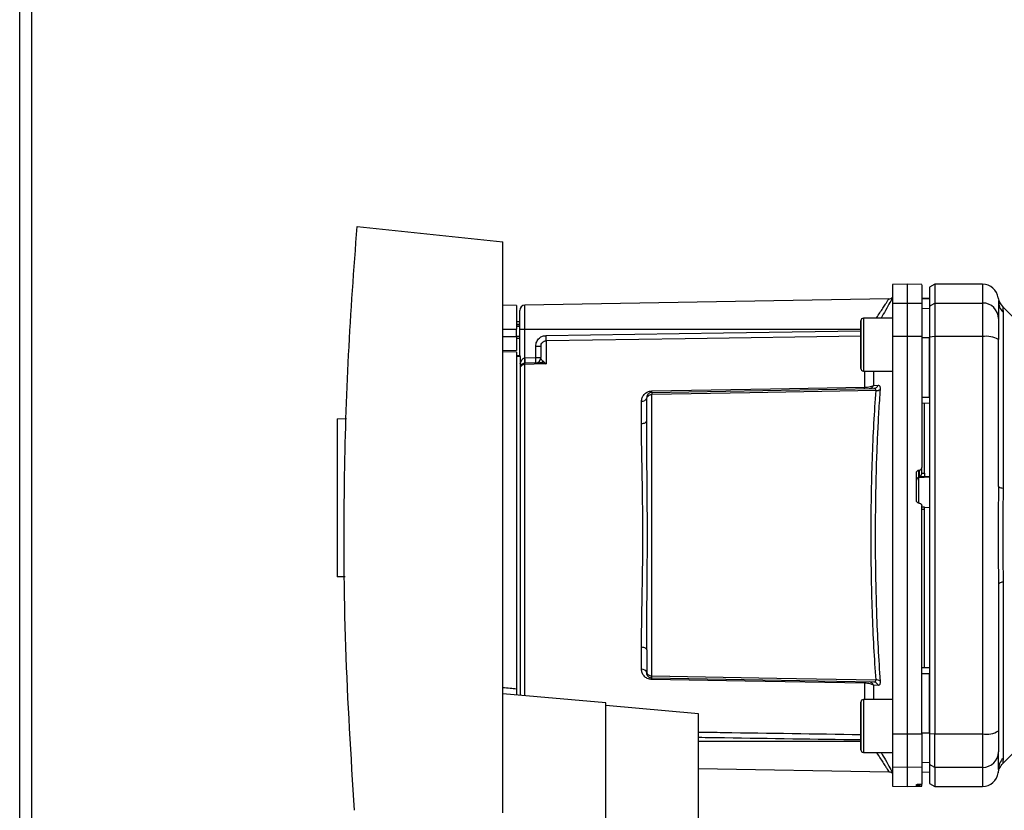
# Paper-space layout 'Blatt2' of a CAD drawing. Units: millimetres. Extents: x 0 to 4200, y 0 to 2970.
# Drawn here: x 1114 to 1301, y 1911 to 2060 of the extents above; entities that cross this region are included whole.
import ezdxf

# ---------------------------------------------------------------- set-up
doc = ezdxf.new("R2010")
doc.units = ezdxf.units.MM
doc.linetypes.add('SLD-Durchgehend', pattern=[0])
doc.layers.add('SLD-0', color=7, linetype='SLD-Durchgehend', lineweight=30)

psp = doc.layouts.new('Blatt2')

# ---------------------------------------------------------------- linework, layer by layer
at = {"layer": 'SLD-0', "ltscale": 10}
for p, q in [((1114.38, 1636.87), (1114.38, 2390.87)), ((1116.68, 1636.87), (1116.68, 2390.87)), ((1178.19, 2021.27), (1205.73, 2018.37)), ((1205.73, 1910.37), (1205.73, 2018.37)), ((1282.18, 2010.37), (1279.43, 2010.32)), ((1279.43, 2010.32), (1279.43, 2006.74)), ((1284.93, 2010.32), (1282.18, 2010.37)), ((1282.18, 2010.37), (1282.18, 2006.79)), ((1287.43, 2010.37), (1286.43, 2009.79)), ((1286.43, 2009.79), (1286.43, 2006.22)), ((1296.43, 2010.37), (1287.43, 2010.37)), ((1287.43, 2010.37), (1287.43, 2006.79)), ((1296.43, 2010.37), (1296.43, 2006.79)), ((1278.72, 2007.59), (1209.92, 2006.39)), ((1286.43, 2007.62), (1284.93, 2007.65)), ((1284.93, 2007.64), (1286.43, 2007.61)), ((1299.43, 2007.26), (1299.43, 2007.15)), ((1208.33, 2006.32), (1205.73, 2006.37)), ((1208.33, 2006.32), (1208.33, 2001.87)), ((1209.92, 2001.87), (1209.92, 2006.39)), ((1279.43, 2006.74), (1282.18, 2006.79)), ((1279.43, 2006.74), (1279.43, 2000.44)), ((1282.18, 2006.79), (1282.18, 2000.44)), ((1282.18, 2006.79), (1284.93, 2006.74)), ((1284.93, 2006.74), (1284.93, 2000.44)), ((1284.93, 2005.81), (1286.43, 2005.78)), ((1286.43, 2006.22), (1287.43, 2006.79)), ((1286.43, 2006.22), (1286.43, 2000.34)), ((1287.43, 2006.79), (1287.43, 2000.44)), ((1287.43, 2006.79), (1296.43, 2006.79)), ((1296.43, 2006.79), (1296.43, 2000.44)), ((1304.31, 2002), (1300.25, 2006.05)), ((1300.31, 2005.07), (1300.31, 1971.72)), ((1208.93, 2003.24), (1208.33, 2003.25)), ((1279.43, 2003.93), (1273.93, 2003.93)), ((1205.73, 2001.87), (1208.33, 2001.87)), ((1208.93, 2002.72), (1208.33, 2002.75)), ((1208.33, 2002.75), (1208.93, 2002.75)), ((1208.93, 2002.34), (1208.33, 2002.35)), ((1208.33, 2000.37), (1208.33, 2001.87)), ((1208.93, 1996.87), (1208.93, 2001.87)), ((1208.93, 2001.87), (1209.92, 2001.87)), ((1209.92, 1996.41), (1209.92, 2001.87)), ((1209.92, 2001.87), (1273.43, 2001.87)), ((1273.43, 2002.34), (1273.43, 2001.17)), ((1273.43, 2000.11), (1273.43, 2002.34)), ((1208.33, 2000.37), (1205.73, 2000.37)), ((1208.33, 2000.51), (1208.93, 2000.53)), ((1208.33, 2000.37), (1208.33, 1997.82)), ((1208.33, 2000.12), (1208.93, 2000.15)), ((1208.33, 2000.12), (1208.93, 2000.15)), ((1213.92, 1999.65), (1213.92, 1995.29)), ((1273.43, 2001.17), (1273.43, 1997.76)), ((1273.43, 1996.7), (1273.43, 2000.11)), ((1282.18, 2000.44), (1279.43, 2000.44)), ((1279.43, 2000.44), (1279.43, 1925.31)), ((1282.18, 2000.44), (1282.18, 1925.3)), ((1284.93, 2000.44), (1282.18, 2000.44)), ((1284.93, 2000.44), (1284.93, 1975.7)), ((1284.93, 2000.26), (1286.43, 2000.25)), ((1287.43, 2000.44), (1286.43, 2000.34)), ((1286.43, 2000.34), (1286.43, 1925.41)), ((1287.43, 2000.44), (1287.43, 1925.3)), ((1296.43, 2000.44), (1287.43, 2000.44)), ((1296.43, 2000.44), (1296.43, 1925.3)), ((1205.73, 1997.87), (1208.33, 1997.82)), ((1208.33, 1997.52), (1205.73, 1997.56)), ((1211.95, 1996.48), (1211.95, 1998.62)), ((1211.95, 1998.62), (1212.93, 1998.62)), ((1273.43, 1997.76), (1273.43, 1995.52)), ((1208.33, 1997.52), (1208.33, 1933.86)), ((1208.33, 1996.87), (1209.03, 1996.87)), ((1209.03, 1996.69), (1208.33, 1996.69)), ((1209.03, 1996.69), (1209.03, 1996.87)), ((1209.03, 1996.69), (1209.03, 1932.58)), ((1209.92, 1996.41), (1211.95, 1996.48)), ((1211.95, 1996.48), (1212.93, 1996.48)), ((1213.35, 1995.78), (1213.89, 1995.32)), ((1273.43, 1995.52), (1273.43, 1996.7)), ((1212.8, 1995.51), (1209.9, 1995.4)), ((1209.92, 1932.51), (1209.92, 1995.14)), ((1273.93, 1993.93), (1279.43, 1993.93)), ((1274.15, 1990.86), (1274.15, 1993.93)), ((1275.81, 1993.93), (1275.81, 1991.22)), ((1233.92, 1989.89), (1275.85, 1990.62)), ((1275.81, 1991.22), (1276.68, 1991.25)), ((1233.92, 1936.26), (1233.92, 1989.48)), ((1284.93, 1989), (1286.43, 1989)), ((1231.95, 1983.99), (1231.95, 1988.21)), ((1284.93, 1987.87), (1286.43, 1987.9)), ((1285.43, 1974.63), (1285.43, 1987.88)), ((1174.43, 1984.92), (1176.19, 1984.95)), ((1174.43, 1984.92), (1174.43, 1955.02)), ((1284.93, 1974.56), (1284.93, 1975.7)), ((1283.93, 1969.45), (1283.93, 1974.69)), ((1284.41, 1975.19), (1284.46, 1975.19)), ((1284.41, 1973.8), (1284.41, 1975.19)), ((1284.41, 1973.8), (1286.43, 1973.91)), ((1284.41, 1968.91), (1284.41, 1973.8)), ((1284.46, 1975.19), (1284.46, 1973.96)), ((1284.46, 1973.96), (1285.43, 1974)), ((1284.93, 1974.6), (1285.43, 1974.63)), ((1285.43, 1973.97), (1286.43, 1974.02)), ((1285.43, 1973.97), (1285.43, 1974)), ((1284.46, 1968.94), (1284.41, 1968.94)), ((1284.93, 1925.31), (1284.93, 1968.44)), ((1285.46, 1968.17), (1284.93, 1968.2)), ((1286.43, 1968.09), (1285.43, 1968.15)), ((1285.43, 1967.73), (1284.93, 1967.76)), ((1285.43, 1937.86), (1285.43, 1967.73)), ((1175.95, 1954.99), (1174.43, 1955.02)), ((1300.31, 1954.02), (1300.31, 1920.67)), ((1231.95, 1937.53), (1231.95, 1941.75)), ((1284.93, 1937.87), (1286.43, 1937.84)), ((1284.93, 1936.74), (1286.43, 1936.74)), ((1275.85, 1935.12), (1233.92, 1935.85)), ((1274.15, 1931.81), (1274.15, 1934.88)), ((1276.68, 1934.49), (1275.81, 1934.52)), ((1275.81, 1934.52), (1275.81, 1931.81)), ((1225.23, 1931.17), (1205.73, 1932.87)), ((1225.23, 1884.42), (1225.23, 1931.17)), ((1242.73, 1929.12), (1225.23, 1930.65)), ((1279.43, 1931.81), (1273.93, 1931.81)), ((1242.73, 1901.51), (1242.73, 1929.12)), ((1273.43, 1930.22), (1273.43, 1929.05)), ((1273.43, 1927.98), (1273.43, 1930.22)), ((1273.43, 1929.05), (1273.43, 1925.64)), ((1273.43, 1924.57), (1273.43, 1927.98)), ((1273.43, 1925.64), (1273.43, 1923.4)), ((1279.43, 1925.31), (1282.18, 1925.3)), ((1279.43, 1925.31), (1279.43, 1919)), ((1282.18, 1925.3), (1284.93, 1925.31)), ((1282.18, 1925.3), (1282.18, 1918.95)), ((1284.93, 1925.49), (1286.43, 1925.49)), ((1284.93, 1925.31), (1284.93, 1919)), ((1286.43, 1925.41), (1287.43, 1925.3)), ((1286.43, 1925.41), (1286.43, 1919.52)), ((1287.43, 1925.3), (1296.43, 1925.3)), ((1287.43, 1918.95), (1287.43, 1925.3)), ((1296.43, 1925.3), (1296.43, 1918.95)), ((1273.43, 1923.87), (1242.73, 1923.87)), ((1273.43, 1923.4), (1273.43, 1924.57)), ((1300.26, 1919.69), (1304.31, 1923.74)), ((1273.93, 1921.81), (1279.43, 1921.81)), ((1284.93, 1919.93), (1286.43, 1919.96)), ((1287.43, 1918.95), (1286.43, 1919.52)), ((1286.43, 1919.52), (1286.43, 1915.95)), ((1242.73, 1918.78), (1278.73, 1918.15)), ((1282.18, 1918.95), (1279.43, 1919)), ((1279.43, 1919), (1279.43, 1915.42)), ((1284.93, 1919), (1282.18, 1918.95)), ((1282.18, 1918.95), (1282.18, 1915.37)), ((1284.93, 1919), (1284.93, 1915.83)), ((1284.93, 1918.1), (1286.43, 1918.13)), ((1284.93, 1918.1), (1286.43, 1918.12)), ((1296.43, 1918.95), (1287.43, 1918.95)), ((1287.43, 1918.95), (1287.43, 1915.37)), ((1296.43, 1918.95), (1296.43, 1915.37)), ((1299.43, 1918.59), (1299.41, 1917.97)), ((1299.45, 1918.87), (1299.43, 1918.48)), ((1299.43, 1918.48), (1299.43, 1918.33)), ((1283.93, 1915.51), (1283.93, 1915.75)), ((1284.41, 1915.79), (1284.46, 1915.79)), ((1284.41, 1915.5), (1284.41, 1915.79)), ((1284.46, 1915.79), (1284.46, 1915.5)), ((1284.93, 1915.5), (1284.93, 1915.83)), ((1286.43, 1915.95), (1287.43, 1915.37)), ((1279.43, 1915.42), (1282.18, 1915.37)), ((1282.18, 1915.37), (1284.93, 1915.42)), ((1284.46, 1915.5), (1284.41, 1915.5)), ((1284.93, 1915.42), (1284.93, 1915.5)), ((1287.43, 1915.37), (1296.43, 1915.37))]:
    psp.add_line(p, q, dxfattribs=at)
at = {"layer": 'SLD-0', "ltscale": 10, "flags": 128}
for points in [[(1273.43, 2003.43), (1273.43, 2003.25), (1273.43, 2002.72), (1273.43, 2001.88), (1273.43, 2000.8), (1273.43, 1999.57), (1273.43, 1998.29), (1273.43, 1997.06), (1273.43, 1995.99), (1273.43, 1995.15), (1273.43, 1994.62), (1273.43, 1994.43), (1273.43, 1994.62), (1273.43, 1995.15), (1273.43, 1995.99), (1273.43, 1997.06), (1273.43, 1998.29), (1273.43, 1999.57), (1273.43, 2000.8), (1273.43, 2001.88), (1273.43, 2002.72), (1273.43, 2003.25), (1273.43, 2003.43)], [(1273.93, 2003.93), (1273.93, 2003.75), (1273.93, 2003.21), (1273.93, 2002.35), (1273.93, 2001.23), (1273.93, 1999.95), (1273.93, 1998.59), (1273.93, 1997.26), (1273.93, 1996.05), (1273.93, 1995.06), (1273.93, 1994.35), (1273.93, 1993.98), (1273.93, 1993.93)], [(1213.92, 2000.64), (1247.47, 2001.14), (1273.43, 2001.53)], [(1273.43, 2000.54), (1240.2, 2000.05), (1213.92, 1999.65)], [(1213.92, 1995.29), (1211.68, 1995.21), (1209.92, 1995.14)], [(1233.92, 1990.16), (1256.37, 1990.55), (1274.15, 1990.86)], [(1276.24, 1990.22), (1252.46, 1989.81), (1233.92, 1989.48)], [(1231.95, 1983.99), (1232.14, 1984.01), (1232.33, 1984.04), (1232.5, 1984.09), (1232.65, 1984.16), (1232.77, 1984.25), (1232.86, 1984.34), (1232.92, 1984.45), (1232.93, 1984.56)], [(1300.31, 1971.72), (1300.11, 1971.76), (1299.94, 1971.81), (1299.79, 1971.86), (1299.66, 1971.92), (1299.56, 1971.98), (1299.49, 1972.03), (1299.45, 1972.09), (1299.43, 1972.15)], [(1300.31, 1954.02), (1300.11, 1953.98), (1299.94, 1953.93), (1299.79, 1953.88), (1299.66, 1953.82), (1299.56, 1953.77), (1299.49, 1953.71), (1299.45, 1953.65), (1299.43, 1953.59)], [(1231.95, 1941.75), (1232.14, 1941.74), (1232.33, 1941.7), (1232.5, 1941.65), (1232.65, 1941.58), (1232.77, 1941.49), (1232.86, 1941.4), (1232.92, 1941.29), (1232.93, 1941.18)], [(1233.92, 1936.26), (1257.54, 1935.85), (1276.24, 1935.52)], [(1274.15, 1934.88), (1251.54, 1935.28), (1233.92, 1935.58)], [(1273.43, 1931.31), (1273.43, 1931.13), (1273.43, 1930.59), (1273.43, 1929.76), (1273.43, 1928.68), (1273.43, 1927.45), (1273.43, 1926.17), (1273.43, 1924.94), (1273.43, 1923.86), (1273.43, 1923.02), (1273.43, 1922.49), (1273.43, 1922.31), (1273.43, 1922.49), (1273.43, 1923.02), (1273.43, 1923.86), (1273.43, 1924.94), (1273.43, 1926.17), (1273.43, 1927.45), (1273.43, 1928.68), (1273.43, 1929.76), (1273.43, 1930.59), (1273.43, 1931.13), (1273.43, 1931.31)], [(1273.93, 1931.81), (1273.93, 1931.62), (1273.93, 1931.08), (1273.93, 1930.22), (1273.93, 1929.11), (1273.93, 1927.83), (1273.93, 1926.47), (1273.93, 1925.13), (1273.93, 1923.93), (1273.93, 1922.93), (1273.93, 1922.22), (1273.93, 1921.86), (1273.93, 1921.81)]]:
    psp.add_lwpolyline(points, dxfattribs=at)
at = {"layer": 'SLD-0', "ltscale": 100}
for centre, radius, start, end in [((1296.43, 2007.37), 3, 7.597, 90), ((1278.7, 2008.59), 1, 271, 316.9735), ((1302.38, 2008.17), 3, 187.6201, 225), ((1302.34, 2007.16), 2.91, 180.11, 225.7681), ((1209.93, 2005.39), 1, 91, 180), ((1296.46, 2003.82), 2.97, 0.5253, 90.5159), ((1273.93, 2003.43), 0.5, 90, 180), ((1194.45, 2000.15), 19.47, 358.5446, 1.4554), ((1297.16, 1996.05), 4.45, 59.2577, 99.345), ((1202.73, 1995.9), 7.19, 356.013, 3.9871), ((1195.6, 1995.66), 14.34, 359.0025, 2.9978), ((1197.63, 1995.73), 14.34, 359.0025, 2.9978), ((1211.93, 1996.48), 1, 272, 360), ((1212.76, 1996.27), 0.763, 272.9849, 320.5962), ((1209.93, 1994.41), 1, 92, 154.1581), ((1209.9, 1994.13), 1.02, 89.3492, 148.7753), ((1273.93, 1994.43), 0.5, 180, 270), ((1228.3, 1990.02), 5.61, 358.6078, 1.3922), ((1268.62, 1990.72), 5.52, 358.6104, 1.3896), ((1274.94, 1991.52), 0.92, 272.3228, 340.8681), ((1275.81, 1991.54), 0.916, 272.4582, 341.8632), ((1276.34, 1991.41), 1.19, 265.0252, 307.6578), ((1232.08, 1989.08), 0.881, 261.9112, 347.1272), ((1284.43, 1973.31), 0.493, 92.2153, 179.2982), ((1232.08, 1936.66), 0.881, 12.8728, 98.0888), ((1228.3, 1935.72), 5.61, 358.6078, 1.3922), ((1268.62, 1935.02), 5.52, 358.6104, 1.3896), ((1274.94, 1934.22), 0.92, 19.1319, 87.6772), ((1276.34, 1934.33), 1.19, 52.3422, 94.9748), ((1273.93, 1931.31), 0.5, 90, 180), ((1297.16, 1929.69), 4.45, 260.655, 300.7423), ((1273.93, 1922.31), 0.5, 180, 270), ((1296.46, 1921.93), 2.97, 269.4841, 359.4747), ((1302.34, 1918.59), 2.91, 134.2319, 179.89), ((1296.43, 1918.37), 3, 270, 352.3872)]:
    psp.add_arc(centre, radius, start, end, dxfattribs=at)
at = {"layer": 'SLD-0', "ltscale": 10}
for points, knots in [([(1177.69, 1910.86), (1177.04, 1921.15), (1175.76, 1941.75), (1175.62, 1970.5), (1176.39, 1997.02), (1177.59, 2013.19), (1178.19, 2021.27)], [0, 0, 0, 0, 0.279902, 0.560023, 0.780098, 1, 1, 1, 1]), ([(1284.93, 2010.23), (1284.93, 2010.25), (1284.93, 2010.29), (1284.93, 2009.59), (1284.93, 2008.41), (1284.93, 2007.3), (1284.93, 2006.74)], [0, 0, 0, 0, 0.174789, 0.496508, 0.748683, 1, 1, 1, 1]), ([(1276.34, 2003.93), (1276.35, 2003.95), (1276.83, 2004.64), (1277.43, 2005.57), (1278.08, 2006.57), (1278.44, 2007.14), (1278.68, 2007.52), (1278.71, 2007.57), (1278.72, 2007.59)], [0, 0, 0, 0, 0.0105916, 0.3449233, 0.5152648, 0.674867, 0.8395187, 1, 1, 1, 1]), ([(1279.43, 2007.84), (1279.29, 2007.56), (1278.99, 2007.01), (1278.18, 2005.54), (1277.54, 2004.42), (1277.26, 2003.93)], [0, 0, 0, 0, 0.3604948, 0.722588, 1, 1, 1, 1]), ([(1299.41, 2007.77), (1299.41, 2007.76), (1299.41, 2007.76), (1299.42, 2007.61), (1299.42, 2007.61)], [0, 0, 0, 0, 0.994464, 1, 1, 1, 1]), ([(1299.43, 2007.15), (1299.43, 2006.8), (1299.43, 2006.17), (1299.43, 2004.56), (1299.43, 2003.84)], [0, 0, 0, 0, 0.5599856, 1, 1, 1, 1]), ([(1300.26, 2006.05), (1300.26, 2006.04), (1300.26, 2006.02), (1300.28, 2005.89), (1300.29, 2005.68), (1300.31, 2005.4), (1300.31, 2005.19), (1300.31, 2005.07)], [0, 0, 0, 0, 0.196619, 0.390202, 0.640526, 0.805303, 1, 1, 1, 1]), ([(1299.43, 2003.84), (1299.43, 2003.69), (1299.43, 2003.37), (1299.43, 2002.06), (1299.43, 2000.69), (1299.43, 1999.88)], [0, 0, 0, 0, 0.278154, 0.570521, 1, 1, 1, 1]), ([(1211.95, 1998.62), (1211.99, 1998.91), (1212.06, 1999.5), (1212.58, 2000.16), (1213.23, 2000.56), (1213.69, 2000.61), (1213.92, 2000.64)], [0, 0, 0, 0, 0.279649, 0.559281, 0.779578, 1, 1, 1, 1]), ([(1212.93, 1998.62), (1212.95, 1998.76), (1212.98, 1999.02), (1213.17, 1999.31), (1213.37, 1999.48), (1213.54, 1999.58), (1213.72, 1999.64), (1213.85, 1999.65), (1213.92, 1999.65)], [0, 0, 0, 0, 0.253529, 0.504105, 0.631365, 0.756204, 0.878962, 1, 1, 1, 1]), ([(1286.43, 1989), (1286.43, 1991.11), (1286.43, 1994.87), (1286.43, 1998.61), (1286.43, 2000.25)], [0, 0, 0, 0, 0.559996, 1, 1, 1, 1]), ([(1299.43, 1972.15), (1299.43, 1977.36), (1299.43, 1986.66), (1299.43, 1995.84), (1299.43, 1999.88)], [0, 0, 0, 0, 0.559975, 1, 1, 1, 1]), ([(1212.93, 1998.62), (1212.93, 1998.34), (1212.93, 1997.84), (1212.93, 1996.89), (1212.93, 1996.48)], [0, 0, 0, 0, 0.559938, 1, 1, 1, 1]), ([(1209.03, 1995.28), (1209.11, 1995.54), (1209.23, 1995.92), (1209.54, 1996.26), (1209.74, 1996.38), (1209.85, 1996.4), (1209.9, 1996.4)], [0, 0, 0, 0, 0.561807, 0.798811, 0.90473, 1, 1, 1, 1]), ([(1209.92, 1996.41), (1209.91, 1996.41), (1209.91, 1996.4), (1209.9, 1996.4), (1209.9, 1996.4)], [0, 0, 0, 0, 0.5600005, 1, 1, 1, 1]), ([(1213.35, 1995.78), (1213.26, 1995.85), (1213.05, 1996), (1212.96, 1996.24), (1212.94, 1996.4), (1212.93, 1996.48)], [0, 0, 0, 0, 0.290826, 0.636953, 1, 1, 1, 1]), ([(1209.92, 1995.14), (1209.91, 1995.22), (1209.91, 1995.37), (1209.9, 1995.39), (1209.9, 1995.4)], [0, 0, 0, 0, 0.49996, 1, 1, 1, 1]), ([(1213.86, 1995.31), (1213.68, 1995.37), (1213.39, 1995.46), (1213.08, 1995.5), (1212.93, 1995.51), (1212.86, 1995.51), (1212.83, 1995.51), (1212.81, 1995.51), (1212.8, 1995.51), (1212.8, 1995.51), (1212.8, 1995.51), (1212.8, 1995.51), (1212.8, 1995.51), (1212.8, 1995.51), (1212.8, 1995.51)], [0, 0, 0, 0, 0.503923, 0.7721629, 0.8911878, 0.9468962, 0.9737914, 0.986998, 0.9967397, 0.9991798, 0.9997923, 0.9999468, 0.999986, 1, 1, 1, 1]), ([(1213.89, 1995.32), (1213.88, 1995.32), (1213.87, 1995.32), (1213.86, 1995.31), (1213.86, 1995.31)], [0, 0, 0, 0, 0.56, 1, 1, 1, 1]), ([(1213.92, 1995.29), (1213.91, 1995.29), (1213.89, 1995.3), (1213.87, 1995.31), (1213.86, 1995.31)], [0, 0, 0, 0, 0.559821, 1, 1, 1, 1]), ([(1213.89, 1995.32), (1213.89, 1995.32), (1213.9, 1995.3), (1213.91, 1995.29), (1213.92, 1995.29)], [0, 0, 0, 0, 0.559997, 1, 1, 1, 1]), ([(1231.95, 1988.21), (1231.97, 1988.44), (1232.02, 1988.88), (1232.33, 1989.39), (1232.69, 1989.74), (1233.04, 1989.96), (1233.45, 1990.12), (1233.76, 1990.15), (1233.92, 1990.16)], [0, 0, 0, 0, 0.247706, 0.496048, 0.625521, 0.746805, 0.876246, 1, 1, 1, 1]), ([(1274.15, 1990.86), (1274.32, 1990.87), (1274.69, 1990.88), (1275.15, 1990.97), (1275.54, 1991.08), (1275.72, 1991.17), (1275.81, 1991.22)], [0, 0, 0, 0, 0.25791, 0.529051, 0.75073, 1, 1, 1, 1]), ([(1276.24, 1990.22), (1276.1, 1988.2), (1275.82, 1984.15), (1275.53, 1977.34), (1275.35, 1970.2), (1275.29, 1962.87), (1275.35, 1955.53), (1275.53, 1948.4), (1275.82, 1941.59), (1276.1, 1937.54), (1276.24, 1935.52)], [0, 0, 0, 0, 0.125013, 0.250019, 0.375025, 0.500028, 0.625031, 0.750035, 0.875013, 1, 1, 1, 1]), ([(1276.24, 1990.22), (1276.24, 1990.29), (1276.25, 1990.41), (1276.16, 1990.54), (1276.03, 1990.61), (1275.91, 1990.62), (1275.85, 1990.62)], [0, 0, 0, 0, 0.230327, 0.468498, 0.724232, 1, 1, 1, 1]), ([(1277.07, 1990.47), (1276.97, 1989.09), (1276.78, 1986.36), (1276.56, 1981.95), (1276.34, 1976.62), (1276.18, 1970.25), (1276.13, 1963.69), (1276.16, 1957.97), (1276.24, 1953.09), (1276.4, 1947.57), (1276.65, 1941.45), (1276.93, 1937.36), (1277.07, 1935.27)], [0, 0, 0, 0, 0.085473, 0.168779, 0.250129, 0.375819, 0.500028, 0.582754, 0.66603, 0.750074, 0.872726, 1, 1, 1, 1]), ([(1276.68, 1991.25), (1276.74, 1991.24), (1276.87, 1991.23), (1277, 1991.08), (1277.08, 1990.83), (1277.07, 1990.59), (1277.07, 1990.47)], [0, 0, 0, 0, 0.2512918, 0.5014095, 0.7509492, 1, 1, 1, 1]), ([(1233.92, 1989.89), (1233.86, 1989.88), (1233.72, 1989.87), (1233.52, 1989.81), (1233.33, 1989.69), (1233.17, 1989.55), (1233.06, 1989.38), (1232.98, 1989.2), (1232.94, 1989.03), (1232.94, 1988.94), (1232.93, 1988.89)], [0, 0, 0, 0, 0.1129562, 0.2624767, 0.4020368, 0.5355521, 0.6711906, 0.7830643, 0.8964028, 1, 1, 1, 1]), ([(1233.92, 1989.48), (1233.86, 1989.47), (1233.73, 1989.46), (1233.54, 1989.4), (1233.34, 1989.31), (1233.18, 1989.19), (1233.06, 1989.08), (1232.98, 1988.98), (1232.94, 1988.9), (1232.94, 1988.89), (1232.93, 1988.89)], [0, 0, 0, 0, 0.1036629, 0.2430958, 0.3887879, 0.5288766, 0.669181, 0.7828008, 0.8966595, 1, 1, 1, 1]), ([(1232.93, 1984.56), (1232.93, 1985.39), (1232.93, 1986.87), (1232.93, 1988.27), (1232.93, 1988.89)], [0, 0, 0, 0, 0.559949, 1, 1, 1, 1]), ([(1233.92, 1989.89), (1233.92, 1989.88), (1233.92, 1989.87), (1233.92, 1989.79), (1233.92, 1989.66), (1233.92, 1989.54), (1233.92, 1989.48)], [0, 0, 0, 0, 0.2494716, 0.498259, 0.7492374, 1, 1, 1, 1]), ([(1232.93, 1941.18), (1232.94, 1942.27), (1232.94, 1944.49), (1232.97, 1947.99), (1233, 1951.65), (1233.04, 1955.37), (1233.06, 1959.14), (1233.07, 1962.87), (1233.06, 1966.6), (1233.04, 1970.37), (1233, 1974.73), (1232.95, 1979.57), (1232.94, 1982.89), (1232.93, 1984.56)], [0, 0, 0, 0, 0.082832, 0.168476, 0.250558, 0.33592, 0.419111, 0.500078, 0.581033, 0.66421, 0.749556, 0.874579, 1, 1, 1, 1]), ([(1231.95, 1941.75), (1231.95, 1942.3), (1231.96, 1943.55), (1231.99, 1945.76), (1232.03, 1948.55), (1232.09, 1951.99), (1232.16, 1955.74), (1232.2, 1959.45), (1232.21, 1962.3), (1232.21, 1964.45), (1232.2, 1966.11), (1232.18, 1967.91), (1232.16, 1969.82), (1232.13, 1971.84), (1232.09, 1974.05), (1232.05, 1976.15), (1232.02, 1977.88), (1231.99, 1979.41), (1231.97, 1980.91), (1231.95, 1982.52), (1231.95, 1983.52), (1231.95, 1983.99)], [0, 0, 0, 0, 0.04406, 0.100415, 0.169062, 0.250002, 0.344074, 0.427396, 0.499963, 0.534099, 0.571247, 0.611407, 0.654579, 0.700764, 0.749961, 0.807486, 0.84916, 0.87498, 0.920227, 0.9619, 1, 1, 1, 1]), ([(1284.46, 1975.19), (1284.52, 1975.2), (1284.63, 1975.22), (1284.77, 1975.31), (1284.88, 1975.44), (1284.93, 1975.58), (1284.93, 1975.66), (1284.93, 1975.7)], [0, 0, 0, 0, 0.218281, 0.436524, 0.655928, 0.878089, 1, 1, 1, 1]), ([(1283.93, 1974.69), (1283.94, 1974.74), (1283.95, 1974.86), (1284.04, 1975.01), (1284.17, 1975.13), (1284.3, 1975.18), (1284.38, 1975.19), (1284.41, 1975.19)], [0, 0, 0, 0, 0.225668, 0.451403, 0.675272, 0.896057, 1, 1, 1, 1]), ([(1284.46, 1973.96), (1284.5, 1973.98), (1284.61, 1974.01), (1284.75, 1974.12), (1284.84, 1974.25), (1284.9, 1974.35), (1284.93, 1974.46), (1284.93, 1974.52), (1284.93, 1974.56)], [0, 0, 0, 0, 0.2159409, 0.4976111, 0.6469044, 0.7788483, 0.8955399, 1, 1, 1, 1]), ([(1285.43, 1974.63), (1285.43, 1974.57), (1285.43, 1974.46), (1285.43, 1974.29), (1285.43, 1974.15), (1285.43, 1974.05), (1285.43, 1974.02), (1285.43, 1974)], [0, 0, 0, 0, 0.209044, 0.418097, 0.626921, 0.83545, 1, 1, 1, 1]), ([(1300.31, 1971.72), (1300.31, 1970.85), (1300.3, 1968.88), (1300.27, 1965.92), (1300.26, 1963.25), (1300.26, 1961.13), (1300.28, 1959.23), (1300.29, 1957.44), (1300.31, 1955.64), (1300.31, 1954.59), (1300.31, 1954.02)], [0, 0, 0, 0, 0.148835, 0.338072, 0.499967, 0.598236, 0.694832, 0.819278, 0.902621, 1, 1, 1, 1]), ([(1284.41, 1968.94), (1284.35, 1968.95), (1284.24, 1968.97), (1284.1, 1969.06), (1283.99, 1969.2), (1283.94, 1969.33), (1283.94, 1969.42), (1283.93, 1969.45)], [0, 0, 0, 0, 0.220312, 0.440581, 0.661976, 0.885105, 1, 1, 1, 1]), ([(1284.46, 1968.94), (1284.52, 1968.93), (1284.63, 1968.91), (1284.77, 1968.82), (1284.88, 1968.69), (1284.93, 1968.55), (1284.93, 1968.46), (1284.93, 1968.44)], [0, 0, 0, 0, 0.22025, 0.440458, 0.661779, 0.884872, 1, 1, 1, 1]), ([(1285.43, 1967.73), (1285.43, 1967.79), (1285.43, 1967.9), (1285.43, 1968.04), (1285.43, 1968.13), (1285.43, 1968.18), (1285.43, 1968.17), (1285.43, 1968.17)], [0, 0, 0, 0, 0.247599, 0.495209, 0.74255, 0.989541, 1, 1, 1, 1]), ([(1299.43, 1953.59), (1299.43, 1948.38), (1299.43, 1939.08), (1299.43, 1929.9), (1299.43, 1925.86)], [0, 0, 0, 0, 0.559986, 1, 1, 1, 1]), ([(1232.93, 1941.18), (1232.93, 1940.35), (1232.93, 1938.87), (1232.93, 1937.47), (1232.93, 1936.85)], [0, 0, 0, 0, 0.559983, 1, 1, 1, 1]), ([(1233.92, 1935.58), (1233.76, 1935.59), (1233.45, 1935.62), (1233.04, 1935.78), (1232.69, 1936), (1232.33, 1936.35), (1232.02, 1936.86), (1231.97, 1937.31), (1231.95, 1937.53)], [0, 0, 0, 0, 0.12367, 0.253174, 0.374159, 0.504042, 0.752317, 1, 1, 1, 1]), ([(1232.93, 1936.85), (1232.94, 1936.85), (1232.94, 1936.84), (1232.98, 1936.77), (1233.05, 1936.67), (1233.16, 1936.56), (1233.32, 1936.45), (1233.51, 1936.35), (1233.72, 1936.28), (1233.86, 1936.27), (1233.92, 1936.26)], [0, 0, 0, 0, 0.101926, 0.214198, 0.325969, 0.462422, 0.577471, 0.74729, 0.889688, 1, 1, 1, 1]), ([(1233.92, 1935.85), (1233.86, 1935.86), (1233.73, 1935.87), (1233.54, 1935.93), (1233.35, 1936.03), (1233.18, 1936.18), (1233.06, 1936.36), (1232.98, 1936.54), (1232.94, 1936.71), (1232.94, 1936.81), (1232.93, 1936.85)], [0, 0, 0, 0, 0.103557, 0.243247, 0.382818, 0.528185, 0.667828, 0.781467, 0.895584, 1, 1, 1, 1]), ([(1233.92, 1935.85), (1233.92, 1935.86), (1233.92, 1935.87), (1233.92, 1935.96), (1233.92, 1936.08), (1233.92, 1936.2), (1233.92, 1936.26)], [0, 0, 0, 0, 0.250763, 0.501741, 0.750529, 1, 1, 1, 1]), ([(1286.43, 1925.49), (1286.43, 1927.58), (1286.43, 1931.32), (1286.43, 1935.09), (1286.43, 1936.74)], [0, 0, 0, 0, 0.559996, 1, 1, 1, 1]), ([(1275.81, 1934.52), (1275.72, 1934.57), (1275.54, 1934.66), (1275.15, 1934.77), (1274.69, 1934.86), (1274.32, 1934.88), (1274.15, 1934.88)], [0, 0, 0, 0, 0.24937, 0.471166, 0.742151, 1, 1, 1, 1]), ([(1275.85, 1935.12), (1275.91, 1935.13), (1276.03, 1935.13), (1276.16, 1935.21), (1276.25, 1935.33), (1276.24, 1935.46), (1276.24, 1935.52)], [0, 0, 0, 0, 0.275768, 0.531502, 0.769673, 1, 1, 1, 1]), ([(1276.68, 1934.49), (1276.64, 1934.58), (1276.56, 1934.75), (1276.36, 1934.96), (1276.11, 1935.09), (1275.94, 1935.11), (1275.85, 1935.12)], [0, 0, 0, 0, 0.244516, 0.5, 0.755484, 1, 1, 1, 1]), ([(1277.07, 1935.27), (1277.07, 1935.15), (1277.08, 1934.91), (1277, 1934.66), (1276.87, 1934.51), (1276.74, 1934.5), (1276.68, 1934.49)], [0, 0, 0, 0, 0.249051, 0.49859, 0.748708, 1, 1, 1, 1]), ([(1205.73, 1934.08), (1206.19, 1934.05), (1207.06, 1933.97), (1207.92, 1933.9), (1208.33, 1933.86)], [0, 0, 0, 0, 0.527946, 1, 1, 1, 1]), ([(1208.33, 1933.86), (1208.33, 1933.78), (1208.33, 1933.61), (1208.33, 1933.27), (1208.33, 1932.93), (1208.33, 1932.74), (1208.33, 1932.64)], [0, 0, 0, 0, 0.257113, 0.514286, 0.769821, 1, 1, 1, 1]), ([(1242.73, 1925.66), (1244.3, 1925.64), (1254.53, 1925.48), (1264.77, 1925.33), (1273.43, 1925.2)], [0, 0, 0, 0, 0.1529611, 1, 1, 1, 1]), ([(1299.43, 1925.86), (1299.43, 1925.34), (1299.43, 1924.25), (1299.43, 1922.67), (1299.43, 1922.19), (1299.43, 1921.9)], [0, 0, 0, 0, 0.2781543, 0.5705209, 1, 1, 1, 1]), ([(1242.73, 1924.67), (1244.37, 1924.65), (1254.6, 1924.49), (1264.84, 1924.34), (1273.43, 1924.22)], [0, 0, 0, 0, 0.159964, 1, 1, 1, 1]), ([(1276.34, 1921.81), (1276.35, 1921.79), (1276.83, 1921.11), (1277.43, 1920.17), (1278.08, 1919.17), (1278.44, 1918.6), (1278.68, 1918.23), (1278.71, 1918.18), (1278.72, 1918.15)], [0, 0, 0, 0, 0.010832, 0.344969, 0.515273, 0.674959, 0.839735, 1, 1, 1, 1]), ([(1277.26, 1921.81), (1277.54, 1921.32), (1278.18, 1920.21), (1278.99, 1918.74), (1279.29, 1918.18), (1279.43, 1917.9)], [0, 0, 0, 0, 0.2773898, 0.6394551, 1, 1, 1, 1]), ([(1299.43, 1918.59), (1299.43, 1918.94), (1299.43, 1919.57), (1299.43, 1921.19), (1299.43, 1921.9)], [0, 0, 0, 0, 0.559975, 1, 1, 1, 1]), ([(1299.41, 1917.97), (1299.48, 1918.3), (1299.62, 1918.94), (1300.05, 1919.44), (1300.26, 1919.7)], [0, 0, 0, 0, 0.499986, 1, 1, 1, 1]), ([(1300.31, 1920.67), (1300.31, 1920.5), (1300.3, 1920.12), (1300.27, 1919.77), (1300.26, 1919.72), (1300.26, 1919.7)], [0, 0, 0, 0, 0.297689, 0.676189, 1, 1, 1, 1]), ([(1278.72, 1918.15), (1278.8, 1918.15), (1278.97, 1918.13), (1279.2, 1918.03), (1279.36, 1917.93), (1279.42, 1917.85), (1279.42, 1917.84)], [0, 0, 0, 0, 0.309776, 0.629423, 0.949065, 1, 1, 1, 1]), ([(1283.93, 1915.75), (1283.94, 1915.76), (1283.95, 1915.76), (1284.04, 1915.77), (1284.17, 1915.78), (1284.3, 1915.79), (1284.38, 1915.79), (1284.41, 1915.79)], [0, 0, 0, 0, 0.225668, 0.451403, 0.675272, 0.896057, 1, 1, 1, 1]), ([(1284.46, 1915.79), (1284.52, 1915.79), (1284.63, 1915.8), (1284.77, 1915.81), (1284.88, 1915.82), (1284.93, 1915.83), (1284.93, 1915.83), (1284.93, 1915.83)], [0, 0, 0, 0, 0.218281, 0.436524, 0.655928, 0.878089, 1, 1, 1, 1]), ([(1284.41, 1915.5), (1284.35, 1915.5), (1284.24, 1915.5), (1284.1, 1915.5), (1283.99, 1915.5), (1283.94, 1915.51), (1283.94, 1915.51), (1283.93, 1915.51)], [0, 0, 0, 0, 0.220312, 0.440581, 0.661976, 0.885105, 1, 1, 1, 1]), ([(1284.46, 1915.5), (1284.52, 1915.5), (1284.63, 1915.51), (1284.77, 1915.51), (1284.88, 1915.5), (1284.93, 1915.5), (1284.93, 1915.5), (1284.93, 1915.5)], [0, 0, 0, 0, 0.22025, 0.440458, 0.661779, 0.884872, 1, 1, 1, 1])]:
    psp.add_open_spline(points, degree=3, knots=knots, dxfattribs=at)
for points in [[(1208.93, 2001.87), (1208.93, 2002.33), (1208.93, 2003.25), (1208.93, 2004.42), (1208.93, 2005.23), (1208.93, 2005.34), (1208.93, 2005.39)], [(1299.43, 1972.15), (1299.42, 1969.06), (1299.39, 1962.87), (1299.42, 1956.68), (1299.43, 1953.59)]]:
    psp.add_open_spline(points, degree=3, dxfattribs=at)

doc.saveas('drawing.dxf')
